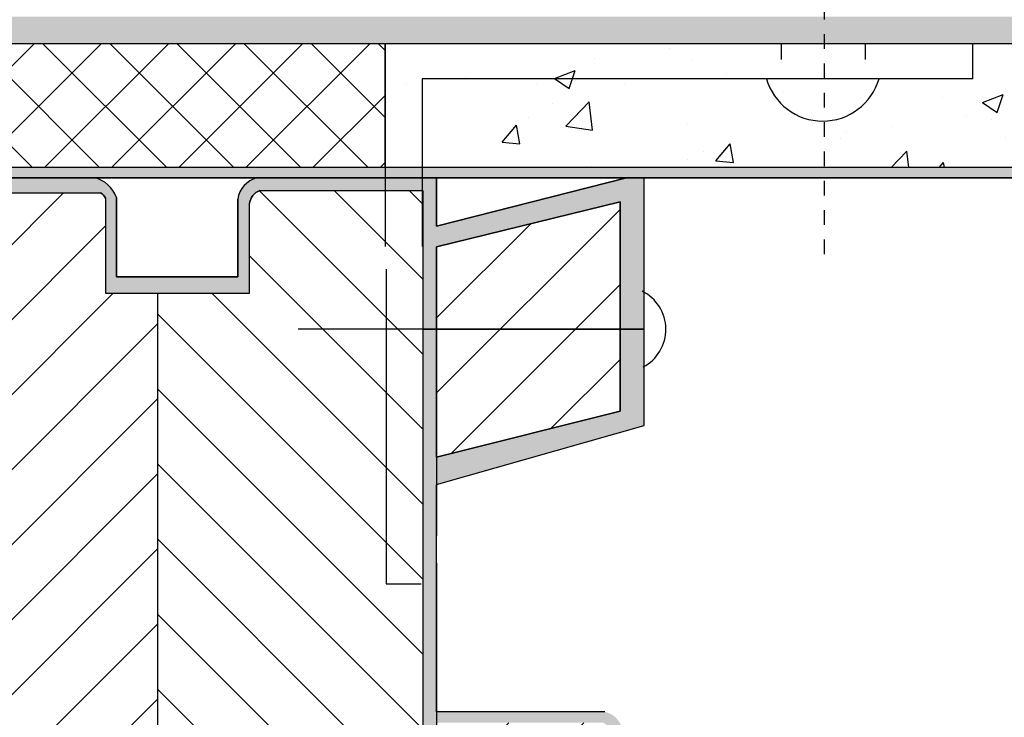
# Model space of a CAD drawing. Extents: x 0.1 to 60.5, y 0.2 to 64.3.
# Drawn here: x 26.7 to 33.4, y 28 to 32.8 of the extents above; entities that cross this region are included whole.
import ezdxf

# ---------------------------------------------------------------- set-up
doc = ezdxf.new("R2010")
doc.units = 0
for name, pattern in [('ACAD_ISO03W100', [30, 12, -18]), ('DASHED', [19.049999999999997, 12.7, -6.35]), ('DASHED_2', [0.16, 0.1, -0.06])]:
    doc.linetypes.add(name, pattern=pattern)
doc.layers.get('0').update_dxf_attribs({"linetype": 'CONTINUOUS'})
for name, color, linetype in [('CRTKANE', 7, 'ACAD_ISO03W100'), ('IZOLACIJA', 1, 'CONTINUOUS'), ('OKNO', 5, 'CONTINUOUS'), ('POMOZNE_CRTE', 5, 'DASHED'), ('PRITRDILA', 1, 'CONTINUOUS'), ('PROFIL_VIJAKI', 7, 'CONTINUOUS'), ('RAZNO', 2, 'CONTINUOUS'), ('SRAFURA', 3, 'CONTINUOUS'), ('SRAFURE', 7, 'CONTINUOUS'), ('ZID', 6, 'CONTINUOUS')]:
    doc.layers.add(name, color=color, linetype=linetype)

msp = doc.modelspace()

# ---------------------------------------------------------------- hatches: boundary and pattern name
at = {"linetype": 'DASHED', "ltscale": 0.1}
h = msp.add_hatch(dxfattribs=at)
h.set_pattern_fill('AR-CONC', color=256, scale=0.008, style=0)
h.set_pattern_definition([(50, (0, 0), (1.457477351968032, -0.1275126843112247), [0.1524, -1.6764]), (355, (0, 0), (-0.2819426078053359, 1.52845314305744), [0.12192, -1.34112]), (100.451, (0.121456, -0.010626), (1.175540013327674, 1.400933502562335), [0.12952, -1.42472]), (46.18420000000001, (0, 0.4064), (2.168632327137039, -0.3363386234618172), [0.2286, -2.5146]), (96.6356, (0.1807192, 0.378372), (1.899233875729897, 1.979404447120394), [0.19428, -2.13708]), (351.1840000000001, (0, 0.4064), (1.899236846511472, 1.979400942884781), [0.18288, -2.01168]), (21, (0.2032, 0.3048), (1.212919038683066, -0.8181241481341), [0.1524, -1.6764]), (326.0000000000001, (0.2032, 0.3048), (0.4944162267811766, 1.473503728978554), [0.12192, -1.34112]), (71.4514, (0.304276, 0.2366232), (1.707331926160996, 0.6553828617284596), [0.12952, -1.42472]), (37.50000000000001, (0, 0), (0.02470882600473453, 0.6764403109852248), [0, -1.324864, 0, -1.36144, 0, -1.3462]), (7.499999999999999, (0, 0), (0.534557300082446, 0.8014445985449561), [0, -0.7762239999999999, 0, -1.294384, 0, -0.5130800000000001]), (327.5, (-0.453136, 0), (1.084724761334971, -0.04582995194138766), [0, -0.508, 0, -1.58496, 0, -2.10312]), (317.5, (-0.656336, 0), (1.185033451088144, 0.2034119282666641), [0, -0.6604, 0, -1.052576, 0, -1.49352])])
h.paths.add_polyline_path([(29.15604120364396, 32.64174714831594), (54.40825746096398, 32.64174714831594), (54.40825746096398, 31.79447378709359), (29.15604120364396, 31.79447378709359)])
at = {"layer": 'SRAFURA', "ltscale": 0.005}
h = msp.add_hatch(color=7, dxfattribs=at)
h.dxf.hatch_style = 1
h.paths.add_polyline_path([(29.41226047068943, 30.69255129532674), (29.50614119792099, 30.69255129532682), (29.50614119792099, 31.25304099132787), (30.75809919053005, 31.56192653141421), (30.75809919053004, 30.69255129532679), (30.92204562694036, 30.69255129532682), (30.92204562694036, 31.72502629105484), (30.80265950642004, 31.72502629105484), (29.50614119792101, 31.39565872015491), (29.50614119792101, 31.72502629105484), (28.2803396240191, 31.72502629105484, 0.302146138650249), (28.14977723489057, 31.57841268697846), (28.14977723489059, 31.04969712467577), (27.32120859176799, 31.04969712467572), (27.321208591768, 31.59139928235093, 0.2634671259459046), (27.17069880986926, 31.72502629105487), (26.09754384660978, 31.72502629105487, 0.2625658758066642), (25.94725799966542, 31.59205049613393), (25.94725799966543, 31.04969712467573), (25.13028282124514, 31.04969712467572), (25.13028282124517, 31.59252986551437, 0.2619020344064704), (24.98016338779818, 31.72502629105487), (24.11627864283105, 31.72502629105487), (23.93524929045486, 31.63851238139127, 0.08942002265957359), (23.85563060051504, 31.53190937218181), (23.85563060051504, 29.05041387472955), (23.85563060051504, 27.03782465721476), (23.85563060051502, 26.52081763301152), (23.9573014646565, 26.52081763301152), (23.9573014646565, 31.46679214125352, -0.21221387410153), (24.0610103528857, 31.60236628441857), (24.15732512348996, 31.62278124397207), (25.0230971363497, 31.62278124397205, -0.1319629785646108), (25.05576164864559, 31.58778539211007), (25.05576164864559, 30.95260994712394), (26.02453832552502, 30.95260994712394), (26.02453832552501, 31.59234563762305, -0.117526593915796), (26.05461009805826, 31.62278124397208), (27.21363255842074, 31.62278124397208, -0.1342761368234155), (27.24668741916852, 31.58704286883791), (27.24668741916849, 30.93771740065001), (28.23036818725916, 30.93771740065), (28.23036818725916, 31.54931566701987, -0.2801923921428991), (28.29934690984064, 31.63767379044592), (29.41226047068944, 31.63767379044593)])
h = msp.add_hatch(color=7, dxfattribs=at)
h.dxf.hatch_style = 1
edge = h.paths.add_edge_path()
edge.add_line((30.92204562694036, 30.69255129532679), (30.75809919053003, 30.69255129532679))
edge.add_line((30.75809919053003, 30.69255129532679), (30.75809919053003, 30.13222782068417))
edge.add_line((30.75809919053005, 30.13222782068417), (29.506141197921, 29.81948125543297))
edge.add_line((29.506141197921, 29.81948125543297), (29.506141197921, 30.69255129532676))
edge.add_line((29.506141197921, 30.69255129532677), (29.41226047068945, 30.69255129532676))
edge.add_line((29.41226047068945, 30.69255129532673), (29.41226047068945, 27.55058036444719))
edge.add_line((29.41226047068945, 27.55058036444719), (28.88263925840457, 27.55058036444719))
edge.add_arc((28.94352988121972, 27.63981704746872), 0.108031724708535, 216.1958090106693, 235.6923393350202, ccw=False)
edge.add_line((28.85634790010653, 27.57601927546468), (28.85634790010653, 27.85410994315843))
edge.add_arc((28.81401622589081, 27.81916865305805), 0.05488956545449487, 39.53684998792925, 63.99765615830088)
edge.add_line((28.83808024578586, 27.86850208332876), (28.1357270019981, 27.86850208332876))
edge.add_arc((28.15293741267019, 27.81931989592083), 0.05210648514082659, 109.2865642899919, 143.3446314113866)
edge.add_line((28.11113545756851, 27.85042748893938), (28.11113545756851, 27.57426208952872))
edge.add_arc((28.03157346178196, 27.64734247246397), 0.1080317247085296, 296.4037908029279, 317.4314748099578, ccw=False)
edge.add_line((28.07961456913439, 27.55058036444718), (27.21687923674577, 27.55058036444719))
edge.add_line((27.21687923674577, 27.55058036444719), (27.21687923674577, 25.8579886118795))
edge.add_line((27.21687923674577, 25.8579886118795), (25.78606999997226, 25.8579886118795))
edge.add_line((25.78606999997226, 25.8579886118795), (25.78606999997226, 25.77748546098375))
edge.add_line((25.78606999997227, 25.77748546098376), (27.25552828581925, 25.77748546098376))
edge.add_arc((26.07343304043538, 26.54986565336498), 1.41206243868393, 326.8394277230515, 328.7757488757258)
edge.add_line((27.28095106501189, 25.8178680091988), (27.28095106501187, 26.52851086528751))
edge.add_line((27.28095106501188, 26.52851086528752), (27.2809510650119, 26.53701287486569))
edge.add_line((27.28095106501189, 26.53701287486569), (27.28095106501189, 27.49014548838399))
edge.add_line((27.2809510650119, 27.49014548838402), (28.09916282171567, 27.49014548838405))
edge.add_arc((28.05576445667558, 27.63250250162127), 0.1488251904281452, 286.9541481266984, 334.5174377859876)
edge.add_line((28.19011137704597, 27.56847249074385), (28.19011137704595, 27.78799935152824))
edge.add_line((28.19011137704595, 27.78799935152825), (28.78628147438497, 27.78799935152825))
edge.add_line((28.78628147438497, 27.78799935152825), (28.78628147438496, 27.55373364672628))
edge.add_arc((28.93693705536484, 27.65965359660523), 0.1841633510303973, 215.1095284079009, 246.9879398423513)
edge.add_line((28.8649430201257, 27.49014548838404), (29.41226047068946, 27.49014548838404))
edge.add_line((29.41226047068946, 27.49014548838404), (29.41226047068946, 27.46035997634112))
edge.add_line((29.41226047068946, 27.46035997634112), (29.41226047068945, 26.54416641013409))
edge.add_line((29.41226047068944, 26.54416641013409), (29.33773929808993, 26.5441664101341))
edge.add_line((29.33773929808993, 26.54416641013412), (29.33773929808993, 26.32077569845462))
edge.add_line((29.33773929808993, 26.3207756984546), (29.20360104410224, 26.3207756984546))
edge.add_line((29.20360104410224, 26.3207756984546), (29.20360104410224, 25.5463557380988))
edge.add_line((29.20360104410224, 25.5463557380988), (28.23482365068, 25.5463557380988))
edge.add_line((28.23482365068, 25.5463557380988), (28.23482365068, 26.30588315198069))
edge.add_line((28.23482365068, 26.3058831519807), (28.05597312305827, 26.3058831519807))
edge.add_line((28.05597312305827, 26.3058831519807), (28.05597312305827, 26.52927344456503))
edge.add_line((28.05597312305827, 26.52927344456503), (27.74129739879719, 26.52927344456497))
edge.add_spline(control_points=[(27.74129739853306, 26.52927344435579), (27.73643280609483, 26.5265572781483), (27.71759666745921, 26.51397306944312), (27.685710022931, 26.48959884759601), (27.65778853333264, 26.44258938946853), (27.63241894802247, 26.40445755505942), (27.62249524040828, 26.37820427823184), (27.62055013182793, 26.36958339369861)], knot_values=[0.003067095230688557, 0.003067095230688557, 0.003067095230688557, 0.003067095230688557, 0.005769935820258906, 0.01384224717918145, 0.02330249350143147, 0.03256252117587099, 0.03694996932624389, 0.03694996932624389, 0.03694996932624389, 0.03694996932624389], degree=3, periodic=0)
edge.add_line((27.62374946212968, 26.37628836941341), (27.62374946212967, 24.76926734813059))
edge.add_line((27.62374946212967, 24.76926734813059), (27.212991796842, 24.76926734813058))
edge.add_line((27.212991796842, 24.76926734813056), (27.212991796842, 24.69869512685703))
edge.add_line((27.21299179684199, 24.69869512685703), (27.71614551258293, 24.69869512685704))
edge.add_line((27.71614551258293, 24.69869512685704), (27.71614551258293, 26.37369774382993))
edge.add_spline(control_points=[(27.71614551259002, 26.37369774384441), (27.71890105262924, 26.38078714049937), (27.72913817059748, 26.40268642376757), (27.74760038268925, 26.43723878444892), (27.78194341401407, 26.45538460336345), (27.80176617521859, 26.4638107360928), (27.80817110906294, 26.46622183518381)], knot_values=[0.00571760014014263, 0.00571760014014263, 0.00571760014014263, 0.00571760014014263, 0.009476147055559185, 0.01750105004456831, 0.02481463962870354, 0.02824214335083695, 0.02824214335083695, 0.02824214335083695, 0.02824214335083695], degree=3, periodic=0)
edge.add_line((27.80817110906305, 26.46622183518385), (27.9844220205583, 26.46622183518384))
edge.add_line((27.9844220205583, 26.46622183518382), (27.9844220205583, 26.24283154259951))
edge.add_line((27.98442202055831, 26.24283154259953), (28.13494975907852, 26.24283154259951))
edge.add_line((28.13494975907852, 26.2428315425995), (28.13494975907852, 25.46841158224378))
edge.add_line((28.13494975907852, 25.46841158224378), (29.2825776801225, 25.46841158224378))
edge.add_line((29.2825776801225, 25.46841158224378), (29.2825776801225, 26.2428315425995))
edge.add_line((29.2825776801225, 26.2428315425995), (29.43162002532151, 26.24283154259945))
edge.add_line((29.43162002532151, 26.24283154259945), (29.43162002532151, 26.43643632314089))
edge.add_line((29.43162002532151, 26.43643632314089), (29.50614119792102, 26.43643632314089))
edge.add_line((29.50614119792101, 26.43643632314089), (29.506141197921, 28.00657507892632))
edge.add_line((29.50614119792101, 28.00657507892634), (30.64631321250593, 28.00657507892632))
edge.add_spline(control_points=[(30.64631321254662, 28.00657507888753), (30.65740954913124, 27.99924538252868), (30.68849280359731, 27.97545591716339), (30.71074750154696, 27.92356769787668), (30.71713835391685, 27.87533470212239), (30.72383482814375, 27.85186622676895)], knot_values=[0.0110875382364526, 0.0110875382364526, 0.0110875382364526, 0.0110875382364526, 0.01770293629405065, 0.02779829681984307, 0.04016046515803811, 0.04016046515803811, 0.04016046515803811, 0.04016046515803811], degree=3, periodic=0)
edge.add_line((30.72383482814374, 27.8518662267691), (30.72383482814374, 22.86248447056759))
edge.add_spline(control_points=[(30.72383482813815, 22.86474639144499), (30.72112194040936, 22.86113019905016), (30.71716994218723, 22.85715835533771), (30.71230914786889, 22.85425839363619), (30.71128240290271, 22.85370286936543)], knot_values=[0.01519771956062171, 0.01519771956062171, 0.01519771956062171, 0.01519771956062171, 0.01748743177641826, 0.01807766525950807, 0.01807766525950807, 0.01807766525950807, 0.01807766525950807], degree=3, periodic=0)
edge.add_line((30.71128240287599, 22.85370286934674), (30.30212330327568, 22.85370286934675))
edge.add_line((30.30212330327568, 22.85370286934677), (30.30212330327566, 23.15155673249084))
edge.add_line((30.30212330327566, 23.15155673249082), (29.85060331159792, 23.15155673249091))
edge.add_line((29.85060331159791, 23.15155673249091), (29.85060331159791, 22.85370286934678))
edge.add_line((29.85060331159791, 22.85370286934678), (28.99048615409421, 22.85370286934677))
edge.add_line((28.99048615409421, 22.85370286934677), (28.99048615409421, 22.76272676870246))
edge.add_line((28.99048615409421, 22.76272676870246), (29.90410049646339, 22.76272676870246))
edge.add_line((29.90410049646339, 22.76272676870246), (29.90410049646339, 23.07709358102625))
edge.add_line((29.90410049646339, 23.07709358102625), (30.23199408582694, 23.07709358102625))
edge.add_line((30.23199408582694, 23.07709358102625), (30.23199408582694, 22.76272676870246))
edge.add_line((30.23199408582694, 22.76272676870246), (30.71124565523736, 22.76272676870246))
edge.add_spline(control_points=[(30.71124565523742, 22.76272676870246), (30.72937954225763, 22.76735748688444), (30.74952276683678, 22.77675306014917), (30.77107806379293, 22.78722040601165), (30.77697690877243, 22.79465571002276), (30.78345190953205, 22.8025006519561)], knot_values=[0.003855949696064061, 0.003855949696064061, 0.003855949696064061, 0.003855949696064061, 0.01034235625135402, 0.01406657535402611, 0.0152953284840117, 0.0152953284840117, 0.0152953284840117, 0.0152953284840117], degree=3, periodic=0)
edge.add_line((30.78345190953193, 22.80250065195603), (30.78345190953192, 27.94888240968628))
edge.add_spline(control_points=[(30.78345190953191, 27.94888240968633), (30.77871483306173, 27.96143842320546), (30.76344553179608, 27.9955049494103), (30.73424176507136, 28.0438467953632), (30.68918821461943, 28.07126983239385), (30.66270670008498, 28.0790774676966), (30.65400661758771, 28.08103864946168)], knot_values=[0.01303357008337645, 0.01303357008337645, 0.01303357008337645, 0.01303357008337645, 0.01968261039871397, 0.03140581447122138, 0.04073495892107903, 0.04518601921837546, 0.04518601921837546, 0.04518601921837546, 0.04518601921837546], degree=3, periodic=0)
edge.add_line((30.65400661753183, 28.08103864948608), (29.50614119792101, 28.08103864948615))
edge.add_line((29.50614119792101, 28.08103864948614), (29.50614119792101, 29.63202462688781))
edge.add_line((29.50614119792101, 29.63202462688781), (30.92204562694036, 30.03440052283991))
edge.add_line((30.92204562694036, 30.03440052283992), (30.92204562694036, 30.69255129532679))
at = {"layer": 'SRAFURE', "linetype": 'CONTINUOUS', "ltscale": 0.1}
h = msp.add_hatch(dxfattribs=at)
h.set_pattern_fill('ANSI37', scale=0.102, style=0)
h.set_pattern_definition([(45, (-1.376609945646464, 28.77639618562334), (-0.2289965310872634, 0.2289965310872634), []), (135, (-1.376609945646464, 28.77639618562334), (-0.2289965310872634, -0.2289965310872634), [])])
edge = h.paths.add_edge_path()
edge.add_line((22.90398745084791, 32.64174714831594), (29.15604120364396, 32.64174714831592))
edge.add_line((29.15604120364396, 32.64174714831592), (29.15604120364394, 31.79447378709354))
edge.add_line((29.15604120364394, 31.79447378709354), (24.11627864283103, 31.79447378709353))
edge.add_line((24.11627864283103, 31.79447378709353), (24.11627864283109, 31.7250262910549))
edge.add_line((24.11627864283109, 31.7250262910549), (23.93524929045487, 31.63851238139128))
edge.add_line((23.93524929045487, 31.63851238139128), (23.85398745084791, 31.52857762310283))
edge.add_line((23.85398745084791, 31.52857762310283), (23.85398745084791, 30.96645203870379))
edge.add_line((23.85398745084791, 30.96645203870379), (22.90398745084791, 30.96645203870379))
edge.add_line((22.90398745084791, 30.96645203870379), (22.90398745084791, 32.64174714831594))
edge.add_line((22.90398745084791, 32.64174714831594), (29.15604120364396, 32.64174714831592))
at = {"layer": 'SRAFURE', "ltscale": 0.005}
h = msp.add_hatch(dxfattribs=at)
h.set_pattern_fill('ANSI31', scale=0.114, style=0)
h.set_pattern_definition([(45, (-80.2490282382022, -58.695803370758), (-0.2559372994504708, 0.2559372994504708), [])])
h.paths.add_polyline_path([(27.60438990749761, 30.93771740064997), (27.2466874191685, 30.93771740064995), (27.24668741916852, 31.58704286883789, 0.1342761368234569), (27.21363255842073, 31.62278124397205), (26.0546100980583, 31.62278124397205, 0.1175265939158237), (26.02453832552501, 31.59234563762305), (26.02453832552502, 30.95260994712392), (25.78606999997228, 30.95260994712391), (25.78606999997226, 25.8579886118795), (27.21687923674578, 25.8579886118795), (27.21687923674576, 27.55058036444719), (27.60438990749758, 27.55058036444719)])
edge = h.paths.add_edge_path()
edge.add_spline(control_points=[(30.72383482814375, 27.85186622676895), (30.71713835391685, 27.87533470212239), (30.71074750154696, 27.92356769787668), (30.68849280359731, 27.97545591716339), (30.65740954913124, 27.99924538252868), (30.64631321254662, 28.00657507888753)], knot_values=[0.0110875382364526, 0.0110875382364526, 0.0110875382364526, 0.0110875382364526, 0.02344970657464765, 0.03354506710044006, 0.04016046515803811, 0.04016046515803811, 0.04016046515803811, 0.04016046515803811], degree=3, periodic=0)
edge.add_line((30.64631321249804, 28.00657507892632), (29.50614119792101, 28.00657507892634))
edge.add_line((29.50614119792101, 28.00657507892634), (29.50614119792101, 26.4364363231409))
edge.add_line((29.50614119792101, 26.43643632314089), (29.43162002532151, 26.43643632314089))
edge.add_line((29.43162002532151, 26.43643632314089), (29.43162002532151, 26.2428315425995))
edge.add_line((29.43162002532151, 26.2428315425995), (29.28257768012251, 26.24283154259951))
edge.add_line((29.28257768012251, 26.24283154259953), (29.2825776801225, 25.4684115822438))
edge.add_line((29.2825776801225, 25.46841158224378), (28.99048615409421, 25.46841158224378))
edge.add_line((28.99048615409421, 25.46841158224378), (28.99048615409421, 22.85370286934674))
edge.add_line((28.99048615409421, 22.85370286934674), (29.85060331159791, 22.85370286934675))
edge.add_line((29.85060331159791, 22.85370286934677), (29.85060331159791, 23.1515567324909))
edge.add_line((29.85060331159791, 23.15155673249088), (30.30212330327568, 23.15155673249087))
edge.add_line((30.30212330327566, 23.15155673249087), (30.30212330327566, 22.85370286934677))
edge.add_line((30.30212330327566, 22.85370286934677), (30.71128240287601, 22.85370286934675))
edge.add_spline(control_points=[(30.71128240290271, 22.85370286936543), (30.71230914786889, 22.85425839363619), (30.71716994218723, 22.85715835533771), (30.72112194040936, 22.86113019905016), (30.72383482813815, 22.86474639144499)], knot_values=[0.01519771956062171, 0.01519771956062171, 0.01519771956062171, 0.01519771956062171, 0.01578795304371152, 0.01807766525950807, 0.01807766525950807, 0.01807766525950807, 0.01807766525950807], degree=3, periodic=0)
edge.add_line((30.72383482814374, 22.86474639145114), (30.72383482814374, 27.85186622676913))
h = msp.add_hatch(dxfattribs=at)
h.set_pattern_fill('ANSI31', scale=0.114, angle=90, style=0)
h.set_pattern_definition([(135, (-16.57775710587543, -87.28875640367168), (-0.2559372994504709, -0.2559372994504707), [])])
h.paths.add_polyline_path([(29.16334351734614, 31.63767379044589), (28.29934690984065, 31.63767379044588, 0.2801923921428217), (28.23036818725916, 31.54931566701989), (28.23036818725917, 30.93771740064997), (27.60438990749761, 30.93771740064997), (27.60438990749758, 27.55058036444719), (28.07961456913438, 27.55058036444718, 0.09200890718353799), (28.11113545756851, 27.57426208952872), (28.11113545756851, 27.85042748893938, -0.1497100358504903), (28.13572700199808, 27.86850208332876), (28.83808024578585, 27.86850208332876, -0.1071375253256028), (28.85634790010653, 27.85410994315843), (28.85634790010653, 27.57601927546468, 0.08527546955104245), (28.88263925840457, 27.55058036444719), (29.41226047068945, 27.55058036444722), (29.41226047068945, 30.69255129532677), (29.16334351734614, 30.69255129532677)])
h.paths.add_polyline_path([(29.16334351734614, 30.69255129532679), (29.41226047068943, 30.69255129532679), (29.41226047068945, 31.63767379044588), (29.16334351734614, 31.63767379044588)], flags=16)
h = msp.add_hatch(dxfattribs=at)
h.set_pattern_fill('ANSI31', scale=0.114, style=0)
h.set_pattern_definition([(45, (3.517602800515348, 5.292589217791331), (-0.2559372994504708, 0.2559372994504709), [])])
h.paths.add_polyline_path([(30.75809919053003, 31.5619265314142), (29.506141197921, 31.25304099132786), (29.50614119792099, 30.69255129532679), (30.75809919053003, 30.69255129532684)])
h.paths.add_polyline_path([(29.50614119792099, 30.69255129532679), (29.506141197921, 29.81948125543298), (30.75809919053003, 30.13222782068423), (30.75809919053004, 30.69255129532684)])

# ---------------------------------------------------------------- linework, layer by layer
msp.add_line((54.40825746096398, 31.72502629105481), (24.11627864283103, 31.72502629105484))
at = {"color": 7, "linetype": 'CONTINUOUS', "ltscale": 0.1}
msp.add_lwpolyline([(22.90398745084791, 32.64174714831594), (29.15604120364396, 32.64174714831592), (29.15604120364394, 31.79447378709354), (24.11627864283103, 31.79447378709353), (24.11627864283109, 31.7250262910549), (23.93524929045487, 31.63851238139128), (23.85398745084791, 31.52857762310283), (23.85398745084791, 30.96645203870379), (22.90398745084791, 30.96645203870379), (22.90398745084791, 32.64174714831594), (29.15604120364396, 32.64174714831592)], dxfattribs=at)
at = {"linetype": 'DASHED'}
msp.add_lwpolyline([(29.15604120364396, 32.64174714831594), (54.40825746096398, 32.64174714831594), (54.40825746096398, 31.79447378709359), (29.15604120364396, 31.79447378709359)], close=True, dxfattribs=at)
at = {"ltscale": 0.005}
msp.add_lwpolyline([(25.68868937865378, 31.72502629105487), (41.71216580562593, 31.72502629105485), (41.71216580562593, 31.79447378709357), (25.68868937865379, 31.79447378709354)], dxfattribs=at)
at = {"ltscale": 0.1}
msp.add_solid([(24.11627864283103, 31.79447378709353), (24.11627864283103, 31.72502629105484), (54.40825746096398, 31.79447378709359), (54.40825746096398, 31.72502629105481)], dxfattribs=at)
at = {"layer": 'CRTKANE', "color": 7, "ltscale": 5}
for p, q in [((29.40718453618968, 32.40107134756762), (29.40718453618968, 31.2571646751782)), ((33.16436827710784, 32.40107134756762), (29.40718453618967, 32.40107134756762)), ((29.16334351734614, 31.1003646785306), (29.16334351734614, 28.95453292396366)), ((30.92204562694035, 30.6925512953268), (28.56284167787413, 30.6925512953268))]:
    msp.add_line(p, q, dxfattribs=at)
at = {"layer": 'IZOLACIJA', "color": 7}
msp.add_line((29.15604120364396, 32.64174714831594), (29.15604120364394, 31.2571646751782), dxfattribs=at)
at = {"layer": 'OKNO', "color": 7, "ltscale": 0.005}
msp.add_line((29.50614119792101, 31.39565872015492), (30.80265950642006, 31.72502629105484), dxfattribs=at)
at = {"layer": 'OKNO', "color": 7}
for p, q in [((29.50614119792101, 31.72502629105484), (29.50614119792101, 31.39565872015492)), ((26.05461009805829, 31.62278124397206), (27.21363255842076, 31.62278124397206)), ((27.24668741916852, 31.58704286883791), (27.2466874191685, 30.93771740065001)), ((27.321208591768, 31.59139928235096), (27.321208591768, 31.04969712467574)), ((28.14977723489059, 31.04969712467574), (28.14977723489057, 31.57841268697839)), ((28.29934690984066, 31.63767379044592), (29.41226047068943, 31.63767379044592)), ((28.23036818725916, 30.93771740065001), (28.23036818725916, 31.54931566701998)), ((30.75809919053003, 31.56192653141419), (29.50614119792099, 31.25304099132787)), ((27.321208591768, 31.04969712467574), (28.14977723489057, 31.04969712467574)), ((29.41226047068943, 31.1003646785306), (29.41226047068945, 27.01327125253189)), ((27.2466874191685, 30.93771740065001), (28.23036818725916, 30.93771740065001)), ((27.60438990749759, 27.55058036444725), (27.60438990749761, 30.93771740065002)), ((29.50614119792099, 30.71573187941255), (29.50614119792099, 29.28217214351768)), ((29.50614119792101, 29.09471551497254), (29.50614119792101, 27.54372953757083))]:
    msp.add_line(p, q, dxfattribs=at)
at = {"layer": 'OKNO', "color": 7, "ltscale": 0.005}
for centre, radius, start, end in [((27.12795861957652, 31.52530990939443), 0.2042384806293642, 18.880125888545, 77.92065269828082), ((28.32529392107986, 31.55355254711524), 0.177268535518542, 104.690309083374, 171.938265609623), ((27.16482073684568, 31.54447898225353), 0.09227046177252629, 27.47069184820437, 58.06153945756429), ((28.33750524161117, 31.53678070096098), 0.1078678533638448, 110.7168988665216, 173.3267701072861), ((30.78092229249454, 30.69108256540107), 0.2899284556619898, 297.7439286952944, 63.5301737592552)]:
    msp.add_arc(centre, radius, start, end, dxfattribs=at)
at = {"layer": 'POMOZNE_CRTE', "color": 7, "linetype": 'DASHED_2'}
msp.add_line((32.1522917336947, 31.20483692669591), (32.1522917336947, 37.29468161224996), dxfattribs=at)
at = {"layer": 'POMOZNE_CRTE', "color": 7, "linetype": 'CONTINUOUS', "ltscale": 0.1}
msp.add_solid([(22.90398745084791, 32.82470173096518), (22.90398745084791, 32.64174714831594), (54.40825746096398, 32.82470173096517), (54.40825746096398, 32.64174714831594)], dxfattribs=at)
at = {"layer": 'PRITRDILA', "color": 7, "linetype": 'CONTINUOUS'}
for p, q in [((31.85691080738069, 32.64174714831594), (31.85691080738069, 32.53104365283745)), ((32.43029262951133, 32.64174714831591), (32.43029262951133, 32.53104365283745))]:
    msp.add_line(p, q, dxfattribs=at)
at = {"layer": 'PRITRDILA', "color": 7}
msp.add_arc((32.14099099055399, 32.51161079881953), 0.3999492498086966, 196.0444902975445, 343.9555097024555, dxfattribs=at)
at = {"layer": 'PROFIL_VIJAKI', "color": 7, "ltscale": 0.005}
msp.add_line((33.16436827710784, 32.40107134756762), (33.16436827710784, 32.64174714831592), dxfattribs=at)
at = {"layer": 'RAZNO', "color": 7}
msp.add_line((29.16334351734614, 28.95453292396366), (29.40181184289887, 28.95453292396366), dxfattribs=at)
at = {"layer": 'SRAFURA', "color": 7, "ltscale": 0.005}
msp.add_line((33.16436827710784, 32.40107134756762), (33.16436827710784, 32.64174714831594), dxfattribs=at)
for points in [[(26.05461009805826, 31.62278124397208), (27.21363255842074, 31.62278124397208, -0.1342761368234155), (27.24668741916852, 31.58704286883791), (27.2466874191685, 30.93771740065001), (28.23036818725916, 30.93771740065001), (28.23036818725916, 31.54931566701988, -0.2801923921428955), (28.29934690984065, 31.63767379044592), (29.41226047068944, 31.63767379044592), (29.41226047068943, 30.69255129532674), (29.50614119792099, 30.69255129532682), (29.506141197921, 31.25304099132787), (30.75809919053005, 31.56192653141421), (30.75809919053003, 30.69255129532679), (30.92204562694036, 30.69255129532682), (30.92204562694036, 31.72502629105484), (30.80265950642003, 31.72502629105484), (29.50614119792101, 31.39565872015491), (29.50614119792101, 31.72502629105484), (28.28033962401911, 31.72502629105484, 0.3021461386502338), (28.14977723489057, 31.57841268697847), (28.14977723489059, 31.04969712467577), (27.32120859176799, 31.04969712467572), (27.321208591768, 31.59139928235093, 0.2634671259459041), (27.17069880986926, 31.72502629105487), (26.09754384660978, 31.72502629105487, 0.2625658758066718)], [(30.92204562694036, 30.6925512953268), (30.75809919053003, 30.6925512953268), (30.75809919053003, 30.13222782068419), (29.506141197921, 29.819481255433), (29.506141197921, 30.69255129532679), (29.41226047068945, 30.69255129532676), (29.41226047068945, 27.55058036444721), (28.88263925840457, 27.55058036444721, -0.08527546955104245), (28.85634790010653, 27.5760192754647), (28.85634790010653, 27.85410994315846, 0.1071375253255634), (28.83808024578586, 27.86850208332877), (28.13572700199809, 27.86850208332877, 0.1497100358505344), (28.11113545756851, 27.85042748893941), (28.11113545756851, 27.57426208952874, -0.0920089071834975), (28.07961456913439, 27.55058036444721), (27.21687923674577, 27.55058036444721), (27.21687923674577, 25.85798861187953), (25.78606999997226, 25.85798861187953)]]:
    msp.add_lwpolyline(points, format="xyb", dxfattribs=at)
msp.add_lwpolyline([(30.65400661753177, 28.08103864948607), (29.50614119792101, 28.08103864948613), (29.50614119792101, 29.63202462688784), (30.92204562694034, 30.03440052283993), (30.92204562694034, 31.7250262910548)], dxfattribs=at)
for points in [[(30.75809919053003, 31.56192653141421), (29.506141197921, 31.25304099132787), (29.50614119792098, 30.69255129532679), (30.75809919053003, 30.69255129532684)], [(30.75809919053003, 30.69255129532676), (29.50614119792099, 30.69255129532679), (29.506141197921, 29.81948125543296), (30.75809919053003, 30.1322278206842)]]:
    msp.add_lwpolyline(points, close=True, dxfattribs=at)
at = {"layer": 'SRAFURE', "color": 7}
msp.add_line((54.40825746096398, 31.79447378709359), (24.11627864283103, 31.79447378709353), dxfattribs=at)
at = {"layer": 'ZID', "color": 7}
msp.add_line((22.90398745084791, 32.64174714831594), (54.40825746096398, 32.64174714831594), dxfattribs=at)

doc.saveas('drawing.dxf')
